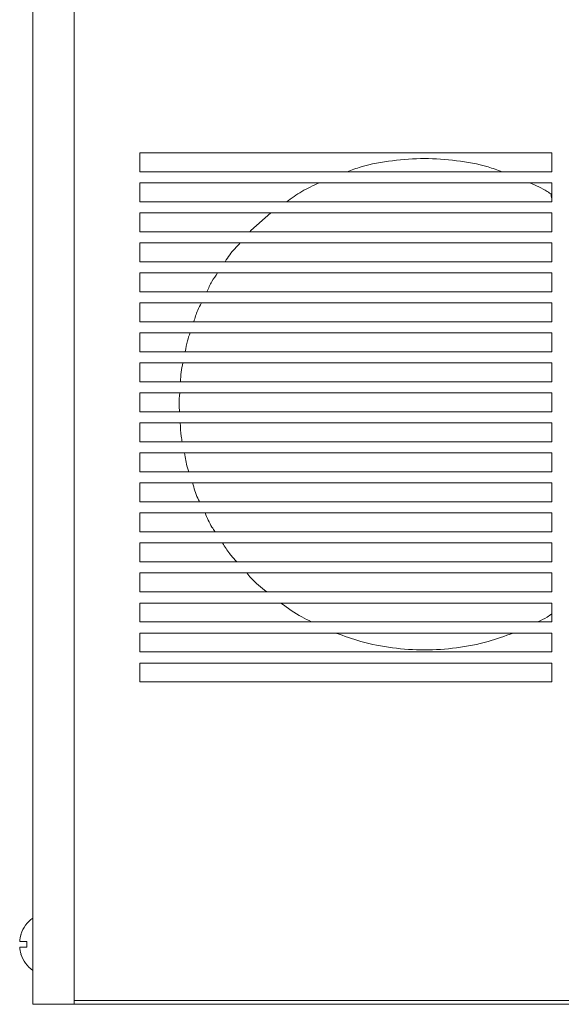
# Model space of a CAD drawing. Units: millimetres. Extents: x 63 to 4399, y 73 to 3128.
# Drawn here: x 1495 to 1639, y 1643 to 1905 of the extents above; entities that cross this region are included whole.
import ezdxf

# ---------------------------------------------------------------- set-up
doc = ezdxf.new("R2010")
doc.units = ezdxf.units.MM
doc.header["$LTSCALE"] = 5

msp = doc.modelspace()

# ---------------------------------------------------------------- linework, layer by layer
at = {"lineweight": 18}
for p, q in [((1498.2, 1642.81), (1498.2, 2069.81)), ((1509.2, 1642.81), (1509.2, 2070.81)), ((1526.71, 1869.81), (1636.71, 1869.81)), ((1526.71, 1864.81), (1526.71, 1869.81)), ((1636.71, 1869.81), (1636.71, 1864.81)), ((1636.71, 1864.81), (1526.71, 1864.81)), ((1526.71, 1861.81), (1636.71, 1861.81)), ((1526.71, 1856.81), (1526.71, 1861.81)), ((1636.71, 1861.81), (1636.71, 1856.81)), ((1636.71, 1856.81), (1526.71, 1856.81)), ((1526.71, 1853.81), (1636.71, 1853.81)), ((1526.71, 1848.81), (1526.71, 1853.81)), ((1556.39, 1849.12), (1561.73, 1853.81)), ((1636.71, 1853.81), (1636.71, 1848.81)), ((1636.71, 1848.81), (1526.71, 1848.81)), ((1556.11, 1848.81), (1556.39, 1849.12)), ((1526.71, 1845.81), (1636.71, 1845.81)), ((1526.71, 1840.81), (1526.71, 1845.81)), ((1636.71, 1845.81), (1636.71, 1840.81)), ((1636.71, 1840.81), (1526.71, 1840.81)), ((1526.71, 1837.81), (1636.71, 1837.81)), ((1526.71, 1832.81), (1526.71, 1837.81)), ((1636.71, 1837.81), (1636.71, 1832.81)), ((1636.71, 1832.81), (1526.71, 1832.81)), ((1526.71, 1829.81), (1636.71, 1829.81)), ((1526.71, 1824.81), (1526.71, 1829.81)), ((1636.71, 1829.81), (1636.71, 1824.81)), ((1636.71, 1824.81), (1526.71, 1824.81)), ((1526.71, 1821.81), (1636.71, 1821.81)), ((1526.71, 1816.81), (1526.71, 1821.81)), ((1636.71, 1821.81), (1636.71, 1816.81)), ((1636.71, 1816.81), (1526.71, 1816.81)), ((1526.71, 1813.81), (1636.71, 1813.81)), ((1526.71, 1808.81), (1526.71, 1813.81)), ((1636.71, 1813.81), (1636.71, 1808.81)), ((1636.71, 1808.81), (1526.71, 1808.81)), ((1526.71, 1805.81), (1636.71, 1805.81)), ((1526.71, 1800.81), (1526.71, 1805.81)), ((1636.71, 1805.81), (1636.71, 1800.81)), ((1636.71, 1800.81), (1526.71, 1800.81)), ((1526.71, 1797.81), (1636.71, 1797.81)), ((1526.71, 1792.81), (1526.71, 1797.81)), ((1636.71, 1797.81), (1636.71, 1792.81)), ((1636.71, 1792.81), (1526.71, 1792.81)), ((1526.71, 1789.81), (1636.71, 1789.81)), ((1526.71, 1784.81), (1526.71, 1789.81)), ((1636.71, 1789.81), (1636.71, 1784.81)), ((1636.71, 1784.81), (1526.71, 1784.81)), ((1526.71, 1781.81), (1636.71, 1781.81)), ((1526.71, 1776.81), (1526.71, 1781.81)), ((1636.71, 1781.81), (1636.71, 1776.81)), ((1636.71, 1776.81), (1526.71, 1776.81)), ((1526.71, 1773.81), (1636.71, 1773.81)), ((1526.71, 1768.81), (1526.71, 1773.81)), ((1636.71, 1773.81), (1636.71, 1768.81)), ((1636.71, 1768.81), (1526.71, 1768.81)), ((1526.71, 1765.81), (1636.71, 1765.81)), ((1526.71, 1760.81), (1526.71, 1765.81)), ((1636.71, 1765.81), (1636.71, 1760.81)), ((1636.71, 1760.81), (1526.71, 1760.81)), ((1526.71, 1757.81), (1636.71, 1757.81)), ((1526.71, 1752.81), (1526.71, 1757.81)), ((1636.71, 1757.81), (1636.71, 1752.81)), ((1636.71, 1752.81), (1526.71, 1752.81)), ((1526.71, 1749.81), (1636.71, 1749.81)), ((1526.71, 1744.81), (1526.71, 1749.81)), ((1636.71, 1749.81), (1636.71, 1744.81)), ((1636.71, 1744.81), (1526.71, 1744.81)), ((1526.71, 1741.81), (1636.71, 1741.81)), ((1526.71, 1736.81), (1526.71, 1741.81)), ((1636.71, 1741.81), (1636.71, 1736.81)), ((1636.71, 1736.81), (1526.71, 1736.81)), ((1526.71, 1733.81), (1636.71, 1733.81)), ((1526.71, 1728.81), (1526.71, 1733.81)), ((1636.71, 1733.81), (1636.71, 1728.81)), ((1636.71, 1728.81), (1526.71, 1728.81)), ((1495.04, 1661.42), (1495.04, 1661.42)), ((1495.04, 1656.19), (1495.04, 1656.19)), ((1509.2, 1643.81), (1768.2, 1643.81)), ((1498.2, 1642.81), (1779.2, 1642.81))]:
    msp.add_line(p, q, dxfattribs=at)
for start, end in [(125.5714, 162.207), (197.7562, 234.3981)]:
    msp.add_arc((1503.21, 1658.81), 8.61, start, end, dxfattribs=at)
for points, knots in [([(1582.02, 1864.81), (1583.26, 1865.25), (1587.18, 1866.66), (1594.14, 1867.89), (1602.7, 1868.51), (1611.26, 1867.89), (1618.22, 1866.66), (1622.15, 1865.25), (1623.4, 1864.81)], [0, 0, 0, 0, 0.093645, 0.29673, 0.499928, 0.703104, 0.906189, 1, 1, 1, 1]), ([(1565.88, 1856.81), (1567.21, 1857.76), (1569.94, 1859.71), (1573, 1861.1), (1574.57, 1861.81)], [0, 0, 0, 0, 0.488165, 1, 1, 1, 1]), ([(1630.84, 1861.81), (1632.42, 1861.12), (1634.45, 1860.25), (1636.27, 1858.99), (1636.68, 1858.72)], [0, 0, 0, 0, 0.777056, 1, 1, 1, 1]), ([(1636.71, 1857.8), (1636.67, 1857.86), (1636.5, 1858.16), (1636.48, 1858.52), (1636.46, 1858.81)], [0, 0, 0, 0, 0.1917297, 1, 1, 1, 1]), ([(1549.49, 1840.81), (1549.89, 1841.44), (1551.04, 1843.25), (1552.52, 1844.8), (1553.48, 1845.81)], [0, 0, 0, 0, 0.3510705, 1, 1, 1, 1]), ([(1544.62, 1832.81), (1545.05, 1833.74), (1545.84, 1835.5), (1546.96, 1837.07), (1547.48, 1837.81)], [0, 0, 0, 0, 0.53105, 1, 1, 1, 1]), ([(1541.15, 1824.81), (1541.46, 1825.84), (1541.97, 1827.57), (1542.81, 1829.17), (1543.15, 1829.81)], [0, 0, 0, 0, 0.599935, 1, 1, 1, 1]), ([(1538.85, 1816.81), (1539.01, 1817.8), (1539.28, 1819.51), (1539.88, 1821.13), (1540.13, 1821.81)], [0, 0, 0, 0, 0.5815474, 1, 1, 1, 1]), ([(1537.6, 1808.81), (1537.63, 1809.66), (1537.68, 1811.35), (1538.06, 1812.99), (1538.25, 1813.81)], [0, 0, 0, 0, 0.506031, 1, 1, 1, 1]), ([(1537.34, 1800.81), (1537.28, 1801.47), (1537.12, 1803.14), (1537.3, 1804.81), (1537.4, 1805.81)], [0, 0, 0, 0, 0.400619, 1, 1, 1, 1]), ([(1538.05, 1792.81), (1537.95, 1793.29), (1537.59, 1794.93), (1537.56, 1796.62), (1537.53, 1797.81)], [0, 0, 0, 0, 0.294274, 1, 1, 1, 1]), ([(1539.79, 1784.81), (1539.67, 1785.16), (1539.1, 1786.77), (1538.85, 1788.47), (1538.65, 1789.81)], [0, 0, 0, 0, 0.216862, 1, 1, 1, 1]), ([(1542.65, 1776.81), (1542.49, 1777.12), (1541.69, 1778.7), (1541.2, 1780.42), (1540.81, 1781.81)], [0, 0, 0, 0, 0.196683, 1, 1, 1, 1]), ([(1546.82, 1768.81), (1546.53, 1769.22), (1545.45, 1770.78), (1544.69, 1772.52), (1544.13, 1773.81)], [0, 0, 0, 0, 0.2655512, 1, 1, 1, 1]), ([(1552.61, 1760.81), (1551.96, 1761.5), (1550.53, 1763.04), (1549.43, 1764.82), (1548.82, 1765.81)], [0, 0, 0, 0, 0.451281, 1, 1, 1, 1]), ([(1560.59, 1752.81), (1559.12, 1753.97), (1557.2, 1755.5), (1555.61, 1757.36), (1555.24, 1757.81)], [0, 0, 0, 0, 0.7622879, 1, 1, 1, 1]), ([(1572.54, 1744.81), (1571.67, 1745.21), (1568.77, 1746.57), (1566.19, 1748.48), (1564.38, 1749.81)], [0, 0, 0, 0, 0.3011864, 1, 1, 1, 1]), ([(1636.71, 1746.92), (1636.29, 1746.63), (1635.09, 1745.78), (1633.75, 1745.19), (1632.87, 1744.81)], [0, 0, 0, 0, 0.34575, 1, 1, 1, 1]), ([(1626.34, 1741.81), (1624.13, 1740.99), (1619.23, 1739.19), (1611.26, 1737.7), (1602.7, 1737.11), (1594.13, 1737.7), (1586.17, 1739.19), (1581.28, 1740.99), (1579.07, 1741.81)], [0, 0, 0, 0, 0.146191, 0.323155, 0.500217, 0.677261, 0.854225, 1, 1, 1, 1]), ([(1498.2, 1658.81), (1498.2, 1659.69), (1498.2, 1661.04), (1498.2, 1662.67), (1498.2, 1663.79), (1498.2, 1664.71), (1498.2, 1665.51), (1498.2, 1665.97), (1498.2, 1665.8), (1498.2, 1665.8)], [0, 0, 0, 0, 0.238903, 0.367509, 0.498843, 0.630178, 0.758784, 0.997687, 1, 1, 1, 1]), ([(1494.67, 1659.56), (1494.68, 1659.56), (1494.7, 1659.56), (1494.74, 1659.56), (1494.79, 1659.56), (1494.86, 1659.56), (1494.93, 1659.56), (1495.01, 1659.56), (1495.1, 1659.56), (1495.19, 1659.56), (1495.3, 1659.56), (1495.41, 1659.56), (1495.53, 1659.56), (1495.65, 1659.56), (1495.77, 1659.56), (1495.91, 1659.56), (1496.04, 1659.56), (1496.18, 1659.56), (1496.32, 1659.56), (1496.46, 1659.56), (1496.55, 1659.56), (1496.6, 1659.56)], [0, 0, 0, 0, 0.059171, 0.117931, 0.176216, 0.233963, 0.291112, 0.347604, 0.403382, 0.458391, 0.51258, 0.565899, 0.618303, 0.669748, 0.720194, 0.769603, 0.817941, 0.865177, 0.911282, 0.956231, 1, 1, 1, 1]), ([(1496.6, 1659.56), (1496.6, 1659.49), (1496.6, 1659.37), (1496.6, 1659.18), (1496.6, 1658.99), (1496.6, 1658.74), (1496.6, 1658.43), (1496.6, 1658.18), (1496.6, 1658.06)], [0, 0, 0, 0, 0.1255634, 0.2505854, 0.3753228, 0.5000363, 0.7494347, 1, 1, 1, 1]), ([(1496.6, 1658.06), (1496.54, 1658.06), (1496.42, 1658.06), (1496.24, 1658.06), (1496.07, 1658.06), (1495.89, 1658.06), (1495.73, 1658.06), (1495.57, 1658.06), (1495.42, 1658.06), (1495.28, 1658.06), (1495.15, 1658.06), (1495.04, 1658.06), (1494.93, 1658.06), (1494.84, 1658.06), (1494.77, 1658.06), (1494.71, 1658.06), (1494.68, 1658.06), (1494.67, 1658.06)], [0, 0, 0, 0, 0.0556418, 0.113166, 0.1725239, 0.2336596, 0.2965098, 0.3610034, 0.4270616, 0.4945981, 0.5635189, 0.6337228, 0.7051018, 0.7775415, 0.8509218, 0.9251177, 1, 1, 1, 1])]:
    msp.add_open_spline(points, degree=3, knots=knots, dxfattribs=at)
for points in [[(1495.04, 1661.42), (1494.84, 1660.8), (1494.72, 1660.17), (1494.67, 1659.56)], [(1494.67, 1658.06), (1494.72, 1657.44), (1494.84, 1656.82), (1495.04, 1656.19)]]:
    msp.add_open_spline(points, degree=3, dxfattribs=at)

doc.saveas('drawing.dxf')
